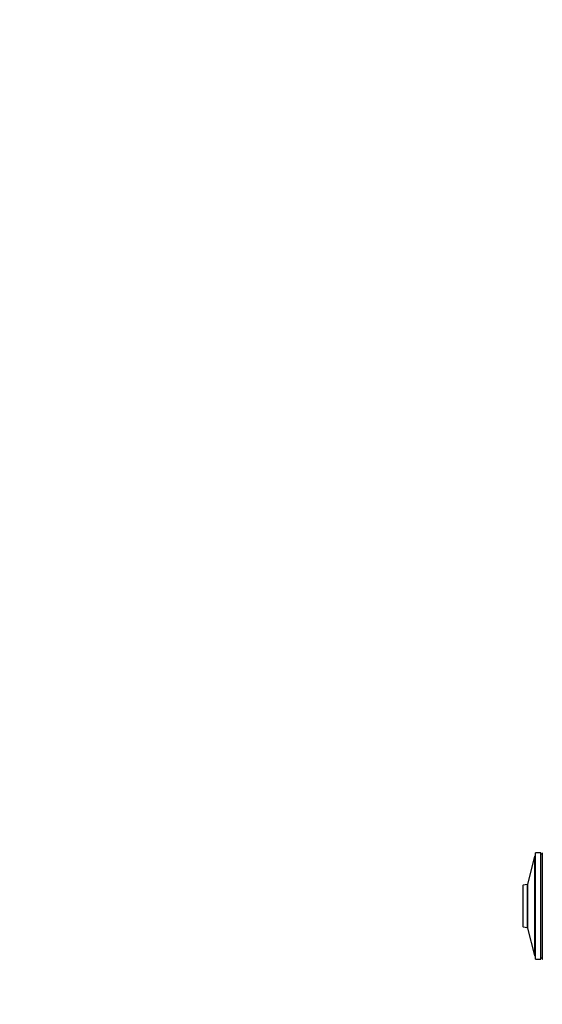
# Model space of a CAD drawing. Units: millimetres. Extents: x 0 to 912, y 0 to 1356.
# Drawn here: x 0 to 196, y 616 to 986 of the extents above; entities that cross this region are included whole.
import ezdxf
from ezdxf import colors
from ezdxf.entities.mleader import LeaderData, LeaderLine
from ezdxf.math import Vec2, Vec3

# ---------------------------------------------------------------- set-up
doc = ezdxf.new("R2010")
doc.units = ezdxf.units.MM
doc.layers.add('DV4_Défaut', color=7, linetype='Continuous')
doc.layers.add('Défaut', color=7, linetype='Continuous')

# ---------------------------------------------------------------- blocks, each defined once
blk = doc.blocks.new('_DOT')
at = {"color": 0}
blk.add_line((0, 0), (-1, 0), dxfattribs=at)
at = {"color": 0, "const_width": 0.333}
blk.add_lwpolyline([(-0.1665, 0, 1), (0.1665, 0, 1)], format="xyb", close=True, dxfattribs=at)
blk = doc.blocks.new('SE3')
at = {"layer": 'DV4_Défaut', "color": 7, "linetype": 'Continuous'}
for p, q in [((193.41, 671.53), (190.76, 661.2)), ((193.41, 671.53), (193.41, 634.33)), ((193.61, 634.18), (193.61, 671.68)), ((193.8, 671.68), (193.61, 671.68)), ((193.8, 632.93), (193.8, 672.93)), ((195.8, 672.93), (193.8, 672.93)), ((195.8, 632.93), (195.8, 672.93)), ((196.3, 672.43), (195.8, 672.43)), ((196.3, 672.83), (196.3, 633.03)), ((189, 660.52), (189, 645.34)), ((190.61, 661.05), (189.16, 660.71)), ((189.16, 645.14), (189.16, 660.71)), ((190.61, 661.05), (190.61, 644.81)), ((190.76, 661.2), (190.76, 644.66)), ((190.76, 661.2), (190.76, 644.66)), ((189.16, 645.14), (190.61, 644.81)), ((190.76, 644.66), (193.41, 634.33)), ((193.61, 634.18), (193.8, 634.18)), ((193.8, 632.93), (195.8, 632.93)), ((195.8, 633.43), (196.3, 633.43))]:
    blk.add_line(p, q, dxfattribs=at)
for centre, radius, start, end in [((193.61, 671.48), 0.2, 90, 165.6082), ((196.4, 672.83), 0.1, 90, 180), ((189.2, 660.52), 0.2, 103.0188, 180), ((190.57, 661.25), 0.2, 283.0188, 345.6082), ((189.2, 645.34), 0.2, 180, 256.9812), ((190.57, 644.61), 0.2, 14.3918, 76.9812), ((193.61, 634.38), 0.2, 194.3918, 270), ((196.4, 633.03), 0.1, 180, 270)]:
    blk.add_arc(centre, radius, start, end, dxfattribs=at)

msp = doc.modelspace()

# ---------------------------------------------------------------- block references
at = {"layer": 'Défaut'}
msp.add_blockref('SE3', (0, 0), dxfattribs=at)

# ---------------------------------------------------------------- leaders
at = {"layer": 'Défaut', "color": 7, "linetype": 'Continuous'}
ml = msp.add_multileader_mtext('Standard', dxfattribs=at)
ml.set_content('{\\pxsm0.9;\\fSolid Edge ISO|b1||i0||c0|p34;\\W1.;13/02/2018\\P}', color=256)
ml.set_leader_properties()
ml.set_arrow_properties(name='DOT')
ml.build(insert=Vec2(0, 0))
ml.multileader.update_dxf_attribs({"leader_type": 0, "dogleg_length": 0, "arrow_head_size": 12})
ctx = ml.context
ctx.base_point, ctx.char_height, ctx.arrow_head_size, ctx.landing_gap_size = Vec3(824.08, 1348.58), 12, 12, 4.2
notes = []
notes.append((ctx, [(0, (0, 0, 0), (0, 0), (1, 0), 1, [])]))
ctx.mtext.insert = Vec3(826.08, 1354.7)
ml = msp.add_multileader_mtext('Standard', dxfattribs=at)
ml.set_content('{\\pxsm0.9;\\fArial|b1||i0||c0|p34;\\W1.;181/S\\P}', color=256)
ml.set_leader_properties()
ml.set_arrow_properties(name='DOT')
ml.build(insert=Vec2(0, 0))
ml.multileader.update_dxf_attribs({"leader_type": 0, "dogleg_length": 0, "arrow_head_size": 12})
ctx = ml.context
ctx.base_point, ctx.char_height, ctx.arrow_head_size, ctx.landing_gap_size = Vec3(104.96, 1348.4), 12, 12, 4.2
notes.append((ctx, [(0, (0, 0, 0), (0, 0), (1, 0), 1, [])]))
ctx.mtext.insert = Vec3(106.96, 1354.51)
for ctx, leaders in notes:
    for number, flags, end, landing, length, lines in leaders:
        leader = LeaderData()
        leader.index, (leader.has_last_leader_line, leader.has_dogleg_vector, leader.attachment_direction) = number, flags
        leader.last_leader_point, leader.dogleg_vector, leader.dogleg_length = Vec3(end), Vec3(landing), length
        for number, points, colour, breaks in lines:
            line = LeaderLine()
            line.index, line.vertices, line.color, line.breaks = number, Vec3.list(points), colors.encode_raw_color(colour), breaks
            leader.lines.append(line)
        ctx.leaders.append(leader)

doc.saveas('drawing.dxf')
